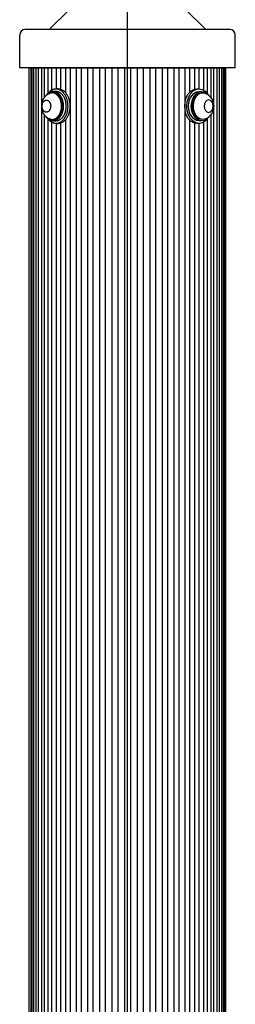
# Model space of a CAD drawing. Extents: x 0 to 420, y 0 to 297.
# Drawn here: x 77 to 80, y 190 to 203 of the extents above; entities that cross this region are included whole.
import ezdxf

# ---------------------------------------------------------------- set-up
doc = ezdxf.new("R2010")
doc.units = 0
doc.linetypes.add('CENTER2', pattern=[23, 20, -1, 1, -1])
doc.layers.get('0').update_dxf_attribs({"linetype": 'CONTINUOUS'})

msp = doc.modelspace()

# ---------------------------------------------------------------- linework, layer by layer
at = {"color": 3, "linetype": 'CENTER2'}
msp.add_line((78.397, 120.93), (78.397, 216.434), dxfattribs=at)
at = {"color": 7, "linetype": 'CONTINUOUS'}
for p, q in [((77.385, 202.951), (77.635, 203.201)), ((79.41, 202.951), (79.16, 203.201)), ((77.072, 202.951), (79.722, 202.951)), ((76.997, 202.451), (76.997, 202.876)), ((79.797, 202.451), (79.797, 202.876)), ((79.797, 202.451), (76.997, 202.451)), ((77.122, 202.451), (79.672, 202.451)), ((77.122, 122.451), (77.122, 202.451)), ((79.672, 202.451), (79.672, 122.451)), ((77.423, 202.164), (77.418, 202.162)), ((77.428, 202.166), (77.423, 202.164)), ((77.433, 202.168), (77.428, 202.166)), ((77.438, 202.169), (77.433, 202.168)), ((77.443, 202.171), (77.438, 202.169)), ((77.448, 202.172), (77.443, 202.171)), ((77.454, 202.172), (77.448, 202.172)), ((77.459, 202.173), (77.454, 202.172)), ((77.464, 202.173), (77.459, 202.173)), ((77.469, 202.173), (77.464, 202.173)), ((77.478, 202.176), (77.467, 202.176)), ((77.474, 202.173), (77.469, 202.173)), ((77.479, 202.173), (77.474, 202.173)), ((77.487, 202.175), (77.478, 202.176)), ((77.484, 202.172), (77.479, 202.173)), ((77.489, 202.171), (77.484, 202.172)), ((77.496, 202.174), (77.487, 202.175)), ((77.495, 202.17), (77.489, 202.171)), ((77.5, 202.168), (77.495, 202.17)), ((77.505, 202.173), (77.496, 202.174)), ((77.505, 202.167), (77.5, 202.168)), ((77.512, 202.172), (77.505, 202.173)), ((77.51, 202.165), (77.505, 202.167)), ((77.515, 202.163), (77.51, 202.165)), ((77.52, 202.17), (77.512, 202.172)), ((77.527, 202.168), (77.52, 202.17)), ((77.533, 202.166), (77.527, 202.168)), ((77.539, 202.164), (77.533, 202.166)), ((77.545, 202.162), (77.539, 202.164)), ((79.219, 202.146), (79.258, 202.168)), ((79.246, 202.144), (79.284, 202.167)), ((79.258, 202.168), (79.299, 202.176)), ((79.284, 202.167), (79.325, 202.176)), ((79.299, 202.176), (79.327, 202.176)), ((79.325, 202.176), (79.367, 202.169)), ((79.367, 202.169), (79.405, 202.147)), ((77.299, 202.037), (77.297, 202.032)), ((77.302, 202.042), (77.299, 202.037)), ((77.305, 202.047), (77.302, 202.042)), ((77.308, 202.051), (77.305, 202.047)), ((77.311, 202.056), (77.308, 202.051)), ((77.314, 202.06), (77.311, 202.056)), ((77.317, 202.065), (77.314, 202.06)), ((77.32, 202.069), (77.317, 202.065)), ((77.324, 202.073), (77.32, 202.069)), ((77.327, 202.077), (77.324, 202.073)), ((77.331, 202.081), (77.327, 202.077)), ((77.335, 202.084), (77.331, 202.081)), ((77.339, 202.088), (77.335, 202.084)), ((77.346, 202.099), (77.338, 202.09)), ((77.343, 202.091), (77.339, 202.088)), ((77.347, 202.095), (77.343, 202.091)), ((77.354, 202.106), (77.346, 202.099)), ((77.351, 202.098), (77.347, 202.095)), ((77.355, 202.101), (77.351, 202.098)), ((77.362, 202.113), (77.354, 202.106)), ((77.355, 202.11), (77.354, 202.108)), ((77.358, 202.113), (77.355, 202.11)), ((77.36, 202.103), (77.355, 202.101)), ((77.362, 202.117), (77.358, 202.113)), ((77.364, 202.106), (77.36, 202.103)), ((77.366, 202.121), (77.362, 202.117)), ((77.369, 202.118), (77.362, 202.113)), ((77.368, 202.11), (77.362, 202.107)), ((77.369, 202.108), (77.364, 202.106)), ((77.371, 202.126), (77.366, 202.121)), ((77.375, 202.113), (77.368, 202.11)), ((77.375, 202.123), (77.369, 202.118)), ((77.373, 202.111), (77.369, 202.108)), ((77.376, 202.132), (77.371, 202.126)), ((77.378, 202.113), (77.373, 202.111)), ((77.381, 202.126), (77.375, 202.123)), ((77.381, 202.116), (77.375, 202.113)), ((77.382, 202.137), (77.376, 202.132)), ((77.383, 202.115), (77.378, 202.113)), ((77.387, 202.129), (77.381, 202.126)), ((77.387, 202.118), (77.381, 202.116)), ((77.387, 202.142), (77.382, 202.137)), ((77.388, 202.116), (77.383, 202.115)), ((77.393, 202.146), (77.387, 202.142)), ((77.392, 202.132), (77.387, 202.129)), ((77.393, 202.12), (77.387, 202.118)), ((77.392, 202.118), (77.388, 202.116)), ((77.397, 202.134), (77.392, 202.132)), ((77.397, 202.119), (77.392, 202.118)), ((77.398, 202.15), (77.393, 202.146)), ((77.398, 202.121), (77.393, 202.12)), ((77.402, 202.136), (77.397, 202.134)), ((77.402, 202.12), (77.397, 202.119)), ((77.403, 202.154), (77.398, 202.15)), ((77.404, 202.122), (77.398, 202.121)), ((77.407, 202.137), (77.402, 202.136)), ((77.407, 202.121), (77.402, 202.12)), ((77.408, 202.157), (77.403, 202.154)), ((77.409, 202.123), (77.404, 202.122)), ((77.411, 202.139), (77.407, 202.137)), ((77.412, 202.122), (77.407, 202.121)), ((77.413, 202.16), (77.408, 202.157)), ((77.414, 202.123), (77.409, 202.123)), ((77.416, 202.14), (77.411, 202.139)), ((77.417, 202.123), (77.412, 202.122)), ((77.418, 202.162), (77.413, 202.16)), ((77.418, 202.123), (77.414, 202.123)), ((77.42, 202.14), (77.416, 202.14)), ((77.421, 202.123), (77.417, 202.123)), ((77.423, 202.123), (77.418, 202.123)), ((77.425, 202.141), (77.42, 202.14)), ((77.426, 202.124), (77.421, 202.123)), ((77.427, 202.123), (77.423, 202.123)), ((77.429, 202.141), (77.425, 202.141)), ((77.431, 202.124), (77.426, 202.124)), ((77.431, 202.123), (77.427, 202.123)), ((77.434, 202.141), (77.429, 202.141)), ((77.435, 202.124), (77.431, 202.124)), ((77.435, 202.122), (77.431, 202.123)), ((77.444, 202.143), (77.432, 202.143)), ((77.438, 202.141), (77.434, 202.141)), ((77.439, 202.123), (77.435, 202.124)), ((77.439, 202.121), (77.435, 202.122)), ((77.443, 202.14), (77.438, 202.141)), ((77.444, 202.123), (77.439, 202.123)), ((77.443, 202.12), (77.439, 202.121)), ((77.447, 202.14), (77.443, 202.14)), ((77.447, 202.119), (77.443, 202.12)), ((77.455, 202.143), (77.444, 202.143)), ((77.448, 202.122), (77.444, 202.123)), ((77.451, 202.139), (77.447, 202.14)), ((77.451, 202.117), (77.447, 202.119)), ((77.452, 202.121), (77.448, 202.122)), ((77.456, 202.138), (77.451, 202.139)), ((77.455, 202.116), (77.451, 202.117)), ((77.456, 202.12), (77.452, 202.121)), ((77.465, 202.142), (77.455, 202.143)), ((77.459, 202.114), (77.455, 202.116)), ((77.46, 202.137), (77.456, 202.138)), ((77.46, 202.119), (77.456, 202.12)), ((77.462, 202.112), (77.459, 202.114)), ((77.464, 202.135), (77.46, 202.137)), ((77.464, 202.118), (77.46, 202.119)), ((77.466, 202.11), (77.462, 202.112)), ((77.468, 202.134), (77.464, 202.135)), ((77.468, 202.116), (77.464, 202.118)), ((77.474, 202.141), (77.465, 202.142)), ((77.47, 202.107), (77.466, 202.11)), ((77.473, 202.132), (77.468, 202.134)), ((77.471, 202.115), (77.468, 202.116)), ((77.473, 202.105), (77.47, 202.107)), ((77.475, 202.113), (77.471, 202.115)), ((77.477, 202.13), (77.473, 202.132)), ((77.477, 202.102), (77.473, 202.105)), ((77.481, 202.14), (77.474, 202.141)), ((77.479, 202.111), (77.475, 202.113)), ((77.481, 202.128), (77.477, 202.13)), ((77.48, 202.099), (77.477, 202.102)), ((77.483, 202.108), (77.479, 202.111)), ((77.484, 202.096), (77.48, 202.099)), ((77.488, 202.138), (77.481, 202.14)), ((77.485, 202.126), (77.481, 202.128)), ((77.486, 202.106), (77.483, 202.108)), ((77.487, 202.093), (77.484, 202.096)), ((77.489, 202.123), (77.485, 202.126)), ((77.49, 202.103), (77.486, 202.106)), ((77.49, 202.09), (77.487, 202.093)), ((77.494, 202.137), (77.488, 202.138)), ((77.493, 202.12), (77.489, 202.123)), ((77.493, 202.101), (77.49, 202.103)), ((77.494, 202.087), (77.49, 202.09)), ((77.497, 202.117), (77.493, 202.12)), ((77.497, 202.098), (77.493, 202.101)), ((77.499, 202.135), (77.494, 202.137)), ((77.497, 202.083), (77.494, 202.087)), ((77.501, 202.114), (77.497, 202.117)), ((77.5, 202.095), (77.497, 202.098)), ((77.5, 202.079), (77.497, 202.083)), ((77.504, 202.133), (77.499, 202.135)), ((77.503, 202.091), (77.5, 202.095)), ((77.503, 202.075), (77.5, 202.079)), ((77.505, 202.111), (77.501, 202.114)), ((77.507, 202.088), (77.503, 202.091)), ((77.506, 202.071), (77.503, 202.075)), ((77.509, 202.131), (77.504, 202.133)), ((77.508, 202.108), (77.505, 202.111)), ((77.508, 202.067), (77.506, 202.071)), ((77.51, 202.084), (77.507, 202.088)), ((77.512, 202.104), (77.508, 202.108)), ((77.511, 202.063), (77.508, 202.067)), ((77.514, 202.129), (77.509, 202.131)), ((77.513, 202.081), (77.51, 202.084)), ((77.513, 202.059), (77.511, 202.063)), ((77.515, 202.1), (77.512, 202.104)), ((77.516, 202.077), (77.513, 202.081)), ((77.516, 202.054), (77.513, 202.059)), ((77.519, 202.127), (77.514, 202.129)), ((77.519, 202.161), (77.515, 202.163)), ((77.519, 202.096), (77.515, 202.1)), ((77.519, 202.073), (77.516, 202.077)), ((77.518, 202.05), (77.516, 202.054)), ((77.521, 202.045), (77.518, 202.05)), ((77.524, 202.158), (77.519, 202.161)), ((77.523, 202.124), (77.519, 202.127)), ((77.522, 202.092), (77.519, 202.096)), ((77.521, 202.069), (77.519, 202.073)), ((77.524, 202.065), (77.521, 202.069)), ((77.523, 202.04), (77.521, 202.045)), ((77.525, 202.088), (77.522, 202.092)), ((77.527, 202.121), (77.523, 202.124)), ((77.525, 202.035), (77.523, 202.04)), ((77.529, 202.155), (77.524, 202.158)), ((77.527, 202.06), (77.524, 202.065)), ((77.528, 202.084), (77.525, 202.088)), ((77.527, 202.03), (77.525, 202.035)), ((77.531, 202.119), (77.527, 202.121)), ((77.529, 202.056), (77.527, 202.06)), ((77.531, 202.079), (77.528, 202.084)), ((77.534, 202.152), (77.529, 202.155)), ((77.531, 202.051), (77.529, 202.056)), ((77.535, 202.116), (77.531, 202.119)), ((77.534, 202.074), (77.531, 202.079)), ((77.534, 202.047), (77.531, 202.051)), ((77.538, 202.149), (77.534, 202.152)), ((77.537, 202.07), (77.534, 202.074)), ((77.536, 202.042), (77.534, 202.047)), ((77.538, 202.112), (77.535, 202.116)), ((77.538, 202.037), (77.536, 202.042)), ((77.54, 202.065), (77.537, 202.07)), ((77.543, 202.146), (77.538, 202.149)), ((77.542, 202.109), (77.538, 202.112)), ((77.54, 202.032), (77.538, 202.037)), ((77.542, 202.06), (77.54, 202.065)), ((77.546, 202.105), (77.542, 202.109)), ((77.545, 202.054), (77.542, 202.06)), ((77.547, 202.142), (77.543, 202.146)), ((77.55, 202.159), (77.545, 202.162)), ((77.547, 202.049), (77.545, 202.054)), ((77.549, 202.102), (77.546, 202.105)), ((77.552, 202.138), (77.547, 202.142)), ((77.549, 202.044), (77.547, 202.049)), ((77.553, 202.098), (77.549, 202.102)), ((77.552, 202.038), (77.549, 202.044)), ((77.555, 202.156), (77.55, 202.159)), ((77.556, 202.134), (77.552, 202.138)), ((77.553, 202.033), (77.552, 202.038)), ((77.556, 202.094), (77.553, 202.098)), ((77.56, 202.153), (77.555, 202.156)), ((77.56, 202.13), (77.556, 202.134)), ((77.559, 202.09), (77.556, 202.094)), ((77.563, 202.085), (77.559, 202.09)), ((77.565, 202.15), (77.56, 202.153)), ((77.564, 202.126), (77.56, 202.13)), ((77.566, 202.081), (77.563, 202.085)), ((77.568, 202.121), (77.564, 202.126)), ((77.57, 202.147), (77.565, 202.15)), ((77.569, 202.076), (77.566, 202.081)), ((77.572, 202.116), (77.568, 202.121)), ((77.571, 202.071), (77.569, 202.076)), ((77.574, 202.143), (77.57, 202.147)), ((77.574, 202.067), (77.571, 202.071)), ((77.576, 202.112), (77.572, 202.116)), ((77.579, 202.14), (77.574, 202.143)), ((77.577, 202.062), (77.574, 202.067)), ((77.58, 202.106), (77.576, 202.112)), ((77.579, 202.056), (77.577, 202.062)), ((77.583, 202.136), (77.579, 202.14)), ((77.582, 202.051), (77.579, 202.056)), ((77.583, 202.101), (77.58, 202.106)), ((77.584, 202.046), (77.582, 202.051)), ((77.587, 202.132), (77.583, 202.136)), ((77.587, 202.096), (77.583, 202.101)), ((77.586, 202.04), (77.584, 202.046)), ((77.588, 202.035), (77.586, 202.04)), ((77.591, 202.127), (77.587, 202.132)), ((77.59, 202.09), (77.587, 202.096)), ((77.593, 202.084), (77.59, 202.09)), ((77.595, 202.123), (77.591, 202.127)), ((77.596, 202.078), (77.593, 202.084)), ((77.599, 202.118), (77.595, 202.123)), ((77.599, 202.072), (77.596, 202.078)), ((77.603, 202.113), (77.599, 202.118)), ((77.602, 202.066), (77.599, 202.072)), ((77.604, 202.06), (77.602, 202.066)), ((77.607, 202.108), (77.603, 202.113)), ((77.607, 202.054), (77.604, 202.06)), ((77.61, 202.103), (77.607, 202.108)), ((77.609, 202.047), (77.607, 202.054)), ((77.611, 202.04), (77.609, 202.047)), ((77.614, 202.097), (77.61, 202.103)), ((77.613, 202.034), (77.611, 202.04)), ((77.617, 202.092), (77.614, 202.097)), ((77.62, 202.086), (77.617, 202.092)), ((77.624, 202.08), (77.62, 202.086)), ((77.626, 202.074), (77.624, 202.08)), ((77.629, 202.068), (77.626, 202.074)), ((77.632, 202.062), (77.629, 202.068)), ((77.634, 202.056), (77.632, 202.062)), ((77.637, 202.049), (77.634, 202.056)), ((77.639, 202.043), (77.637, 202.049)), ((77.641, 202.036), (77.639, 202.043)), ((77.643, 202.029), (77.641, 202.036)), ((79.145, 202.009), (79.161, 202.063)), ((79.161, 202.063), (79.186, 202.11)), ((79.173, 202.007), (79.189, 202.061)), ((79.186, 202.11), (79.219, 202.146)), ((79.189, 202.061), (79.213, 202.108)), ((79.196, 202.001), (79.209, 202.047)), ((79.209, 202.047), (79.231, 202.087)), ((79.213, 202.108), (79.246, 202.144)), ((79.231, 202.087), (79.259, 202.117)), ((79.232, 202.004), (79.246, 202.05)), ((79.243, 201.996), (79.255, 202.038)), ((79.246, 202.05), (79.268, 202.09)), ((79.255, 202.038), (79.275, 202.074)), ((79.259, 202.117), (79.292, 202.137)), ((79.259, 202.005), (79.273, 202.046)), ((79.268, 202.09), (79.297, 202.119)), ((79.273, 202.046), (79.294, 202.081)), ((79.275, 202.074), (79.301, 202.102)), ((79.292, 202.137), (79.327, 202.143)), ((79.294, 202.081), (79.32, 202.107)), ((79.297, 202.119), (79.33, 202.138)), ((79.301, 202.102), (79.33, 202.12)), ((79.32, 202.107), (79.351, 202.122)), ((79.327, 202.143), (79.362, 202.143)), ((79.33, 202.138), (79.365, 202.143)), ((79.33, 202.12), (79.362, 202.126)), ((79.351, 202.122), (79.383, 202.125)), ((79.362, 202.126), (79.403, 202.12)), ((79.365, 202.143), (79.4, 202.136)), ((79.383, 202.125), (79.415, 202.117)), ((79.4, 202.136), (79.433, 202.115)), ((79.403, 202.12), (79.44, 202.102)), ((79.405, 202.147), (79.438, 202.111)), ((79.415, 202.117), (79.433, 202.107)), ((79.433, 202.115), (79.457, 202.09)), ((79.438, 202.111), (79.441, 202.108)), ((79.44, 202.102), (79.472, 202.074)), ((79.472, 202.074), (79.497, 202.038)), ((79.497, 202.038), (79.512, 201.996)), ((77.28, 201.968), (77.279, 201.962)), ((77.279, 201.962), (77.279, 201.956)), ((77.279, 201.956), (77.279, 201.951)), ((77.279, 201.951), (77.279, 201.945)), ((77.279, 201.945), (77.279, 201.939)), ((77.279, 201.939), (77.28, 201.934)), ((77.281, 201.979), (77.28, 201.973)), ((77.28, 201.973), (77.28, 201.968)), ((77.28, 201.934), (77.28, 201.928)), ((77.28, 201.928), (77.281, 201.923)), ((77.282, 201.984), (77.281, 201.979)), ((77.281, 201.923), (77.282, 201.917)), ((77.283, 201.99), (77.282, 201.984)), ((77.282, 201.917), (77.283, 201.911)), ((77.284, 201.995), (77.283, 201.99)), ((77.283, 201.911), (77.284, 201.906)), ((77.286, 202.001), (77.284, 201.995)), ((77.287, 202.006), (77.286, 202.001)), ((77.289, 202.012), (77.287, 202.006)), ((77.288, 201.962), (77.289, 201.966)), ((77.288, 201.958), (77.288, 201.962)), ((77.288, 201.955), (77.288, 201.958)), ((77.288, 201.951), (77.288, 201.955)), ((77.288, 201.947), (77.288, 201.951)), ((77.288, 201.943), (77.288, 201.947)), ((77.288, 201.939), (77.288, 201.943)), ((77.289, 201.935), (77.288, 201.939)), ((77.291, 202.017), (77.289, 202.012)), ((77.289, 201.97), (77.29, 201.974)), ((77.289, 201.966), (77.289, 201.97)), ((77.289, 201.931), (77.289, 201.935)), ((77.29, 201.928), (77.289, 201.931)), ((77.29, 201.974), (77.291, 201.977)), ((77.291, 201.924), (77.29, 201.928)), ((77.293, 202.022), (77.291, 202.017)), ((77.291, 201.977), (77.292, 201.981)), ((77.292, 201.92), (77.291, 201.924)), ((77.292, 201.981), (77.293, 201.985)), ((77.293, 201.917), (77.292, 201.92)), ((77.295, 202.027), (77.293, 202.022)), ((77.293, 201.985), (77.294, 201.988)), ((77.294, 201.913), (77.293, 201.917)), ((77.294, 201.988), (77.296, 201.991)), ((77.296, 201.91), (77.294, 201.913)), ((77.297, 202.032), (77.295, 202.027)), ((77.296, 201.991), (77.297, 201.995)), ((77.297, 201.907), (77.296, 201.91)), ((77.297, 201.995), (77.299, 201.998)), ((77.299, 201.998), (77.3, 202.001)), ((77.3, 202.001), (77.302, 202.004)), ((77.302, 202.004), (77.304, 202.007)), ((77.304, 202.007), (77.306, 202.009)), ((77.306, 202.009), (77.308, 202.012)), ((77.308, 202.012), (77.31, 202.014)), ((77.31, 202.014), (77.313, 202.017)), ((77.313, 202.017), (77.315, 202.019)), ((77.315, 202.019), (77.317, 202.021)), ((77.317, 202.021), (77.32, 202.022)), ((77.32, 202.022), (77.322, 202.024)), ((77.322, 202.024), (77.325, 202.025)), ((77.325, 202.025), (77.327, 202.026)), ((77.327, 202.026), (77.33, 202.028)), ((77.33, 202.028), (77.333, 202.028)), ((77.333, 202.028), (77.335, 202.029)), ((77.335, 202.029), (77.338, 202.03)), ((77.338, 202.03), (77.341, 202.03)), ((77.341, 202.03), (77.344, 202.03)), ((77.344, 202.03), (77.346, 202.03)), ((77.346, 202.03), (77.349, 202.03)), ((77.349, 202.03), (77.352, 202.029)), ((77.352, 202.029), (77.355, 202.028)), ((77.355, 202.028), (77.357, 202.028)), ((77.357, 202.028), (77.36, 202.026)), ((77.36, 202.026), (77.363, 202.025)), ((77.363, 202.025), (77.365, 202.024)), ((77.365, 202.024), (77.368, 202.022)), ((77.368, 202.022), (77.37, 202.021)), ((77.37, 202.021), (77.372, 202.019)), ((77.372, 202.019), (77.375, 202.017)), ((77.375, 202.017), (77.377, 202.014)), ((77.377, 202.014), (77.379, 202.012)), ((77.379, 202.012), (77.381, 202.009)), ((77.381, 202.009), (77.383, 202.007)), ((77.383, 202.007), (77.385, 202.004)), ((77.385, 202.004), (77.387, 202.001)), ((77.387, 202.001), (77.389, 201.998)), ((77.389, 201.998), (77.39, 201.995)), ((77.39, 201.995), (77.392, 201.991)), ((77.392, 201.91), (77.39, 201.907)), ((77.392, 201.991), (77.393, 201.988)), ((77.393, 201.913), (77.392, 201.91)), ((77.393, 201.988), (77.394, 201.985)), ((77.394, 201.917), (77.393, 201.913)), ((77.394, 201.985), (77.395, 201.981)), ((77.395, 201.92), (77.394, 201.917)), ((77.395, 201.981), (77.396, 201.977)), ((77.396, 201.924), (77.395, 201.92)), ((77.396, 201.977), (77.397, 201.974)), ((77.397, 201.928), (77.396, 201.924)), ((77.397, 201.974), (77.398, 201.97)), ((77.398, 201.931), (77.397, 201.928)), ((77.398, 201.97), (77.399, 201.966)), ((77.399, 201.935), (77.398, 201.931)), ((77.399, 201.966), (77.399, 201.962)), ((77.399, 201.962), (77.399, 201.958)), ((77.399, 201.958), (77.4, 201.955)), ((77.4, 201.947), (77.399, 201.943)), ((77.399, 201.943), (77.399, 201.939)), ((77.399, 201.939), (77.399, 201.935)), ((77.4, 201.955), (77.4, 201.951)), ((77.4, 201.951), (77.4, 201.947)), ((77.528, 202.025), (77.527, 202.03)), ((77.53, 202.02), (77.528, 202.025)), ((77.532, 202.015), (77.53, 202.02)), ((77.533, 202.01), (77.532, 202.015)), ((77.534, 202.004), (77.533, 202.01)), ((77.535, 201.999), (77.534, 202.004)), ((77.536, 201.993), (77.535, 201.999)), ((77.537, 201.988), (77.536, 201.993)), ((77.536, 201.904), (77.537, 201.909)), ((77.538, 201.982), (77.537, 201.988)), ((77.537, 201.909), (77.538, 201.915)), ((77.539, 201.977), (77.538, 201.982)), ((77.538, 201.92), (77.539, 201.926)), ((77.538, 201.915), (77.538, 201.92)), ((77.539, 201.971), (77.539, 201.977)), ((77.54, 201.965), (77.539, 201.971)), ((77.539, 201.931), (77.54, 201.937)), ((77.539, 201.926), (77.539, 201.931)), ((77.542, 202.027), (77.54, 202.032)), ((77.54, 201.96), (77.54, 201.965)), ((77.54, 201.954), (77.54, 201.96)), ((77.54, 201.948), (77.54, 201.954)), ((77.54, 201.943), (77.54, 201.948)), ((77.54, 201.937), (77.54, 201.943)), ((77.543, 202.022), (77.542, 202.027)), ((77.545, 202.017), (77.543, 202.022)), ((77.547, 202.012), (77.545, 202.017)), ((77.548, 202.006), (77.547, 202.012)), ((77.549, 202.001), (77.548, 202.006)), ((77.55, 201.995), (77.549, 202.001)), ((77.551, 201.99), (77.55, 201.995)), ((77.55, 201.906), (77.551, 201.911)), ((77.552, 201.984), (77.551, 201.99)), ((77.551, 201.911), (77.552, 201.917)), ((77.553, 201.979), (77.552, 201.984)), ((77.552, 201.917), (77.553, 201.923)), ((77.555, 202.027), (77.553, 202.033)), ((77.553, 201.973), (77.553, 201.979)), ((77.554, 201.968), (77.553, 201.973)), ((77.553, 201.928), (77.554, 201.934)), ((77.553, 201.923), (77.553, 201.928)), ((77.554, 201.962), (77.554, 201.968)), ((77.554, 201.956), (77.554, 201.962)), ((77.554, 201.951), (77.554, 201.956)), ((77.554, 201.945), (77.554, 201.951)), ((77.554, 201.939), (77.554, 201.945)), ((77.554, 201.934), (77.554, 201.939)), ((77.557, 202.021), (77.555, 202.027)), ((77.559, 202.016), (77.557, 202.021)), ((77.56, 202.01), (77.559, 202.016)), ((77.561, 202.004), (77.56, 202.01)), ((77.562, 201.998), (77.561, 202.004)), ((77.563, 201.992), (77.562, 201.998)), ((77.564, 201.985), (77.563, 201.992)), ((77.563, 201.905), (77.564, 201.911)), ((77.565, 201.979), (77.564, 201.985)), ((77.564, 201.911), (77.565, 201.917)), ((77.566, 201.973), (77.565, 201.979)), ((77.565, 201.924), (77.566, 201.93)), ((77.565, 201.917), (77.565, 201.924)), ((77.566, 201.967), (77.566, 201.973)), ((77.566, 201.961), (77.566, 201.967)), ((77.567, 201.955), (77.566, 201.961)), ((77.566, 201.942), (77.567, 201.948)), ((77.566, 201.936), (77.566, 201.942)), ((77.566, 201.93), (77.566, 201.936)), ((77.567, 201.948), (77.567, 201.955)), ((77.59, 202.029), (77.588, 202.035)), ((77.592, 202.024), (77.59, 202.029)), ((77.593, 202.018), (77.592, 202.024)), ((77.595, 202.012), (77.593, 202.018)), ((77.596, 202.006), (77.595, 202.012)), ((77.597, 202), (77.596, 202.006)), ((77.598, 201.994), (77.597, 202)), ((77.597, 201.901), (77.598, 201.907)), ((77.599, 201.988), (77.598, 201.994)), ((77.598, 201.907), (77.599, 201.914)), ((77.6, 201.982), (77.599, 201.988)), ((77.599, 201.914), (77.6, 201.92)), ((77.601, 201.976), (77.6, 201.982)), ((77.6, 201.92), (77.601, 201.926)), ((77.601, 201.969), (77.601, 201.976)), ((77.602, 201.963), (77.601, 201.969)), ((77.601, 201.932), (77.602, 201.938)), ((77.601, 201.926), (77.601, 201.932)), ((77.602, 201.957), (77.602, 201.963)), ((77.602, 201.951), (77.602, 201.957)), ((77.602, 201.944), (77.602, 201.951)), ((77.602, 201.938), (77.602, 201.944)), ((77.615, 202.027), (77.613, 202.034)), ((77.617, 202.02), (77.615, 202.027)), ((77.618, 202.013), (77.617, 202.02)), ((77.62, 202.006), (77.618, 202.013)), ((77.621, 201.999), (77.62, 202.006)), ((77.622, 201.992), (77.621, 201.999)), ((77.621, 201.905), (77.622, 201.912)), ((77.623, 201.985), (77.622, 201.992)), ((77.622, 201.912), (77.623, 201.919)), ((77.624, 201.978), (77.623, 201.985)), ((77.623, 201.919), (77.624, 201.927)), ((77.624, 201.97), (77.624, 201.978)), ((77.624, 201.963), (77.624, 201.97)), ((77.625, 201.956), (77.624, 201.963)), ((77.624, 201.934), (77.625, 201.941)), ((77.624, 201.927), (77.624, 201.934)), ((77.625, 201.948), (77.625, 201.956)), ((77.625, 201.941), (77.625, 201.948)), ((77.645, 202.022), (77.643, 202.029)), ((77.646, 202.015), (77.645, 202.022)), ((77.648, 202.008), (77.646, 202.015)), ((77.649, 202.001), (77.648, 202.008)), ((77.65, 201.994), (77.649, 202.001)), ((77.649, 201.9), (77.65, 201.907)), ((77.651, 201.987), (77.65, 201.994)), ((77.65, 201.907), (77.651, 201.914)), ((77.652, 201.98), (77.651, 201.987)), ((77.651, 201.914), (77.652, 201.922)), ((77.652, 201.973), (77.652, 201.98)), ((77.653, 201.965), (77.652, 201.973)), ((77.652, 201.929), (77.653, 201.936)), ((77.652, 201.922), (77.652, 201.929)), ((77.653, 201.958), (77.653, 201.965)), ((77.653, 201.951), (77.653, 201.958)), ((77.653, 201.943), (77.653, 201.951)), ((77.653, 201.936), (77.653, 201.943)), ((79.14, 201.951), (79.145, 202.009)), ((79.145, 201.892), (79.14, 201.951)), ((79.168, 201.948), (79.173, 202.007)), ((79.174, 201.89), (79.168, 201.948)), ((79.191, 201.951), (79.196, 202.001)), ((79.196, 201.901), (79.191, 201.951)), ((79.226, 201.955), (79.232, 202.004)), ((79.23, 201.905), (79.226, 201.955)), ((79.239, 201.951), (79.243, 201.996)), ((79.243, 201.905), (79.239, 201.951)), ((79.253, 201.96), (79.259, 202.005)), ((79.256, 201.914), (79.253, 201.96)), ((79.266, 201.871), (79.256, 201.914)), ((79.398, 201.982), (79.393, 201.951)), ((79.393, 201.951), (79.398, 201.92)), ((79.41, 202.008), (79.398, 201.982)), ((79.398, 201.92), (79.41, 201.893)), ((79.429, 202.026), (79.41, 202.008)), ((79.451, 202.032), (79.429, 202.026)), ((79.473, 202.026), (79.451, 202.032)), ((79.491, 202.008), (79.473, 202.026)), ((79.504, 201.982), (79.491, 202.008)), ((79.491, 201.893), (79.504, 201.92)), ((79.508, 201.951), (79.504, 201.982)), ((79.504, 201.92), (79.508, 201.951)), ((79.512, 201.996), (79.517, 201.951)), ((79.517, 201.951), (79.512, 201.905)), ((77.284, 201.906), (77.286, 201.9)), ((77.286, 201.9), (77.287, 201.895)), ((77.287, 201.895), (77.289, 201.89)), ((77.289, 201.89), (77.291, 201.885)), ((77.291, 201.885), (77.293, 201.879)), ((77.293, 201.879), (77.295, 201.874)), ((77.295, 201.874), (77.297, 201.869)), ((77.299, 201.904), (77.297, 201.907)), ((77.297, 201.869), (77.299, 201.864)), ((77.3, 201.9), (77.299, 201.904)), ((77.299, 201.864), (77.302, 201.859)), ((77.302, 201.898), (77.3, 201.9)), ((77.304, 201.895), (77.302, 201.898)), ((77.302, 201.859), (77.305, 201.855)), ((77.306, 201.892), (77.304, 201.895)), ((77.305, 201.855), (77.308, 201.85)), ((77.308, 201.89), (77.306, 201.892)), ((77.31, 201.887), (77.308, 201.89)), ((77.308, 201.85), (77.311, 201.845)), ((77.313, 201.885), (77.31, 201.887)), ((77.311, 201.845), (77.314, 201.841)), ((77.315, 201.883), (77.313, 201.885)), ((77.314, 201.841), (77.317, 201.837)), ((77.317, 201.881), (77.315, 201.883)), ((77.32, 201.879), (77.317, 201.881)), ((77.317, 201.837), (77.32, 201.832)), ((77.322, 201.878), (77.32, 201.879)), ((77.32, 201.832), (77.324, 201.828)), ((77.325, 201.876), (77.322, 201.878)), ((77.324, 201.828), (77.327, 201.824)), ((77.327, 201.875), (77.325, 201.876)), ((77.33, 201.874), (77.327, 201.875)), ((77.327, 201.824), (77.331, 201.821)), ((77.333, 201.873), (77.33, 201.874)), ((77.331, 201.821), (77.335, 201.817)), ((77.335, 201.872), (77.333, 201.873)), ((77.338, 201.872), (77.335, 201.872)), ((77.335, 201.817), (77.339, 201.813)), ((77.341, 201.872), (77.338, 201.872)), ((77.338, 201.812), (77.348, 201.802)), ((77.339, 201.813), (77.343, 201.81)), ((77.344, 201.872), (77.341, 201.872)), ((77.343, 201.81), (77.347, 201.807)), ((77.346, 201.872), (77.344, 201.872)), ((77.349, 201.872), (77.346, 201.872)), ((77.347, 201.807), (77.351, 201.804)), ((77.348, 201.802), (77.357, 201.793)), ((77.352, 201.872), (77.349, 201.872)), ((77.351, 201.804), (77.355, 201.801)), ((77.355, 201.873), (77.352, 201.872)), ((77.354, 201.793), (77.365, 201.781)), ((77.357, 201.874), (77.355, 201.873)), ((77.355, 201.801), (77.36, 201.798)), ((77.36, 201.875), (77.357, 201.874)), ((77.357, 201.793), (77.365, 201.786)), ((77.363, 201.876), (77.36, 201.875)), ((77.36, 201.798), (77.364, 201.796)), ((77.362, 201.795), (77.372, 201.79)), ((77.365, 201.878), (77.363, 201.876)), ((77.364, 201.796), (77.369, 201.793)), ((77.368, 201.879), (77.365, 201.878)), ((77.365, 201.786), (77.373, 201.781)), ((77.365, 201.781), (77.376, 201.77)), ((77.37, 201.881), (77.368, 201.879)), ((77.369, 201.793), (77.373, 201.791)), ((77.372, 201.883), (77.37, 201.881)), ((77.375, 201.885), (77.372, 201.883)), ((77.372, 201.79), (77.382, 201.786)), ((77.373, 201.791), (77.378, 201.789)), ((77.373, 201.781), (77.38, 201.776)), ((77.377, 201.887), (77.375, 201.885)), ((77.379, 201.89), (77.377, 201.887)), ((77.378, 201.789), (77.383, 201.787)), ((77.381, 201.892), (77.379, 201.89)), ((77.383, 201.895), (77.381, 201.892)), ((77.382, 201.786), (77.391, 201.783)), ((77.385, 201.898), (77.383, 201.895)), ((77.383, 201.787), (77.388, 201.785)), ((77.387, 201.9), (77.385, 201.898)), ((77.389, 201.904), (77.387, 201.9)), ((77.388, 201.785), (77.392, 201.784)), ((77.39, 201.907), (77.389, 201.904)), ((77.391, 201.783), (77.398, 201.781)), ((77.392, 201.784), (77.397, 201.782)), ((77.397, 201.782), (77.402, 201.781)), ((77.398, 201.781), (77.405, 201.779)), ((77.402, 201.781), (77.407, 201.78)), ((77.405, 201.779), (77.411, 201.778)), ((77.407, 201.78), (77.412, 201.779)), ((77.412, 201.779), (77.417, 201.779)), ((77.426, 201.779), (77.431, 201.779)), ((77.431, 201.779), (77.436, 201.78)), ((77.436, 201.78), (77.44, 201.781)), ((77.44, 201.781), (77.444, 201.782)), ((77.444, 201.782), (77.448, 201.783)), ((77.444, 201.779), (77.448, 201.779)), ((77.448, 201.783), (77.452, 201.785)), ((77.448, 201.779), (77.452, 201.78)), ((77.452, 201.785), (77.456, 201.786)), ((77.452, 201.78), (77.456, 201.781)), ((77.456, 201.786), (77.459, 201.788)), ((77.456, 201.781), (77.46, 201.782)), ((77.459, 201.788), (77.463, 201.79)), ((77.46, 201.782), (77.464, 201.784)), ((77.463, 201.79), (77.467, 201.792)), ((77.464, 201.784), (77.468, 201.785)), ((77.467, 201.792), (77.471, 201.795)), ((77.468, 201.785), (77.471, 201.787)), ((77.471, 201.795), (77.474, 201.797)), ((77.471, 201.787), (77.475, 201.789)), ((77.474, 201.797), (77.478, 201.8)), ((77.475, 201.789), (77.479, 201.791)), ((77.478, 201.8), (77.481, 201.803)), ((77.479, 201.791), (77.483, 201.793)), ((77.481, 201.803), (77.485, 201.806)), ((77.483, 201.793), (77.486, 201.796)), ((77.485, 201.806), (77.488, 201.809)), ((77.486, 201.796), (77.49, 201.798)), ((77.486, 201.776), (77.49, 201.779)), ((77.488, 201.809), (77.491, 201.812)), ((77.49, 201.798), (77.493, 201.801)), ((77.49, 201.779), (77.494, 201.782)), ((77.491, 201.812), (77.494, 201.816)), ((77.493, 201.801), (77.497, 201.804)), ((77.494, 201.816), (77.497, 201.819)), ((77.494, 201.782), (77.498, 201.785)), ((77.497, 201.819), (77.5, 201.823)), ((77.497, 201.804), (77.5, 201.807)), ((77.498, 201.785), (77.502, 201.788)), ((77.5, 201.823), (77.503, 201.827)), ((77.5, 201.807), (77.503, 201.81)), ((77.502, 201.788), (77.505, 201.791)), ((77.503, 201.827), (77.506, 201.831)), ((77.503, 201.81), (77.507, 201.813)), ((77.505, 201.791), (77.509, 201.795)), ((77.506, 201.831), (77.509, 201.835)), ((77.507, 201.813), (77.51, 201.817)), ((77.509, 201.835), (77.511, 201.839)), ((77.509, 201.795), (77.513, 201.798)), ((77.51, 201.817), (77.513, 201.821)), ((77.511, 201.839), (77.514, 201.844)), ((77.513, 201.821), (77.516, 201.824)), ((77.513, 201.798), (77.516, 201.802)), ((77.514, 201.844), (77.516, 201.848)), ((77.516, 201.848), (77.519, 201.853)), ((77.516, 201.824), (77.519, 201.828)), ((77.516, 201.802), (77.519, 201.806)), ((77.519, 201.853), (77.521, 201.857)), ((77.519, 201.828), (77.521, 201.832)), ((77.519, 201.806), (77.523, 201.81)), ((77.521, 201.857), (77.523, 201.862)), ((77.521, 201.832), (77.524, 201.837)), ((77.523, 201.862), (77.525, 201.867)), ((77.523, 201.81), (77.526, 201.814)), ((77.523, 201.777), (77.527, 201.78)), ((77.524, 201.837), (77.527, 201.841)), ((77.525, 201.867), (77.527, 201.872)), ((77.526, 201.814), (77.529, 201.819)), ((77.527, 201.872), (77.529, 201.877)), ((77.527, 201.841), (77.529, 201.845)), ((77.527, 201.78), (77.531, 201.783)), ((77.529, 201.877), (77.53, 201.882)), ((77.529, 201.845), (77.531, 201.85)), ((77.529, 201.819), (77.532, 201.823)), ((77.53, 201.882), (77.532, 201.888)), ((77.531, 201.85), (77.534, 201.855)), ((77.531, 201.783), (77.535, 201.786)), ((77.532, 201.888), (77.533, 201.893)), ((77.532, 201.823), (77.535, 201.828)), ((77.533, 201.893), (77.534, 201.898)), ((77.534, 201.898), (77.536, 201.904)), ((77.534, 201.855), (77.536, 201.859)), ((77.535, 201.828), (77.538, 201.833)), ((77.535, 201.786), (77.538, 201.789)), ((77.536, 201.859), (77.538, 201.864)), ((77.538, 201.864), (77.54, 201.869)), ((77.538, 201.833), (77.54, 201.838)), ((77.538, 201.789), (77.542, 201.792)), ((77.54, 201.869), (77.542, 201.874)), ((77.54, 201.838), (77.543, 201.843)), ((77.542, 201.874), (77.543, 201.879)), ((77.542, 201.792), (77.546, 201.796)), ((77.543, 201.879), (77.545, 201.885)), ((77.543, 201.843), (77.545, 201.848)), ((77.545, 201.885), (77.547, 201.89)), ((77.545, 201.848), (77.548, 201.853)), ((77.546, 201.796), (77.549, 201.8)), ((77.547, 201.89), (77.548, 201.895)), ((77.548, 201.895), (77.549, 201.9)), ((77.548, 201.853), (77.55, 201.859)), ((77.549, 201.9), (77.55, 201.906)), ((77.549, 201.8), (77.553, 201.804)), ((77.55, 201.859), (77.552, 201.864)), ((77.552, 201.864), (77.554, 201.87)), ((77.553, 201.804), (77.556, 201.808)), ((77.554, 201.87), (77.556, 201.876)), ((77.556, 201.876), (77.557, 201.881)), ((77.556, 201.808), (77.559, 201.812)), ((77.557, 201.881), (77.559, 201.887)), ((77.559, 201.887), (77.56, 201.893)), ((77.559, 201.812), (77.563, 201.816)), ((77.56, 201.893), (77.562, 201.899)), ((77.562, 201.899), (77.563, 201.905)), ((77.563, 201.816), (77.566, 201.821)), ((77.566, 201.821), (77.569, 201.825)), ((77.566, 201.777), (77.57, 201.782)), ((77.569, 201.825), (77.571, 201.83)), ((77.57, 201.782), (77.574, 201.787)), ((77.571, 201.83), (77.574, 201.835)), ((77.574, 201.835), (77.577, 201.84)), ((77.574, 201.787), (77.577, 201.792)), ((77.577, 201.84), (77.579, 201.845)), ((77.577, 201.792), (77.581, 201.797)), ((77.579, 201.845), (77.582, 201.85)), ((77.581, 201.797), (77.585, 201.802)), ((77.582, 201.85), (77.584, 201.856)), ((77.584, 201.856), (77.586, 201.861)), ((77.585, 201.802), (77.588, 201.808)), ((77.586, 201.861), (77.588, 201.867)), ((77.588, 201.867), (77.59, 201.872)), ((77.588, 201.808), (77.591, 201.814)), ((77.59, 201.872), (77.592, 201.878)), ((77.591, 201.814), (77.594, 201.819)), ((77.592, 201.878), (77.593, 201.884)), ((77.593, 201.884), (77.595, 201.89)), ((77.594, 201.819), (77.597, 201.825)), ((77.595, 201.89), (77.596, 201.895)), ((77.595, 201.779), (77.599, 201.783)), ((77.596, 201.895), (77.597, 201.901)), ((77.597, 201.825), (77.6, 201.831)), ((77.599, 201.783), (77.603, 201.788)), ((77.6, 201.831), (77.603, 201.838)), ((77.603, 201.838), (77.605, 201.844)), ((77.603, 201.788), (77.607, 201.793)), ((77.605, 201.844), (77.608, 201.85)), ((77.607, 201.793), (77.61, 201.799)), ((77.608, 201.85), (77.61, 201.857)), ((77.61, 201.857), (77.612, 201.864)), ((77.61, 201.799), (77.614, 201.804)), ((77.612, 201.864), (77.614, 201.87)), ((77.614, 201.87), (77.616, 201.877)), ((77.614, 201.804), (77.617, 201.81)), ((77.616, 201.877), (77.617, 201.884)), ((77.617, 201.884), (77.619, 201.891)), ((77.617, 201.81), (77.62, 201.815)), ((77.619, 201.891), (77.62, 201.898)), ((77.62, 201.898), (77.621, 201.905)), ((77.62, 201.815), (77.624, 201.821)), ((77.624, 201.821), (77.626, 201.827)), ((77.626, 201.827), (77.629, 201.833)), ((77.629, 201.833), (77.632, 201.839)), ((77.632, 201.839), (77.634, 201.846)), ((77.634, 201.846), (77.637, 201.852)), ((77.637, 201.852), (77.639, 201.859)), ((77.639, 201.859), (77.641, 201.866)), ((77.641, 201.866), (77.643, 201.872)), ((77.643, 201.872), (77.645, 201.879)), ((77.645, 201.879), (77.646, 201.886)), ((77.646, 201.886), (77.648, 201.893)), ((77.648, 201.893), (77.649, 201.9)), ((79.161, 201.838), (79.145, 201.892)), ((79.186, 201.792), (79.161, 201.838)), ((79.19, 201.836), (79.174, 201.89)), ((79.219, 201.756), (79.186, 201.792)), ((79.216, 201.79), (79.19, 201.836)), ((79.209, 201.854), (79.196, 201.901)), ((79.231, 201.815), (79.209, 201.854)), ((79.249, 201.755), (79.216, 201.79)), ((79.243, 201.858), (79.23, 201.905)), ((79.259, 201.784), (79.231, 201.815)), ((79.255, 201.863), (79.243, 201.905)), ((79.264, 201.817), (79.243, 201.858)), ((79.275, 201.827), (79.255, 201.863)), ((79.292, 201.765), (79.259, 201.784)), ((79.292, 201.786), (79.264, 201.817)), ((79.285, 201.834), (79.266, 201.871)), ((79.301, 201.799), (79.275, 201.827)), ((79.309, 201.804), (79.285, 201.834)), ((79.325, 201.766), (79.292, 201.786)), ((79.33, 201.782), (79.301, 201.799)), ((79.338, 201.784), (79.309, 201.804)), ((79.362, 201.776), (79.33, 201.782)), ((79.37, 201.776), (79.338, 201.784)), ((79.403, 201.782), (79.362, 201.776)), ((79.402, 201.78), (79.37, 201.776)), ((79.428, 201.782), (79.395, 201.764)), ((79.433, 201.795), (79.402, 201.78)), ((79.44, 201.799), (79.403, 201.782)), ((79.441, 201.793), (79.408, 201.757)), ((79.41, 201.893), (79.429, 201.876)), ((79.457, 201.812), (79.428, 201.782)), ((79.429, 201.876), (79.451, 201.869)), ((79.472, 201.827), (79.44, 201.799)), ((79.451, 201.869), (79.473, 201.876)), ((79.497, 201.863), (79.472, 201.827)), ((79.473, 201.876), (79.491, 201.893)), ((79.512, 201.905), (79.497, 201.863)), ((77.376, 201.77), (77.385, 201.762)), ((77.38, 201.776), (77.386, 201.773)), ((77.385, 201.762), (77.394, 201.755)), ((77.386, 201.773), (77.392, 201.77)), ((77.392, 201.77), (77.397, 201.767)), ((77.394, 201.755), (77.402, 201.749)), ((77.397, 201.767), (77.402, 201.766)), ((77.402, 201.766), (77.407, 201.764)), ((77.402, 201.749), (77.409, 201.745)), ((77.407, 201.764), (77.412, 201.763)), ((77.409, 201.745), (77.416, 201.741)), ((77.411, 201.778), (77.416, 201.778)), ((77.412, 201.763), (77.417, 201.762)), ((77.416, 201.778), (77.422, 201.778)), ((77.416, 201.741), (77.422, 201.738)), ((77.417, 201.779), (77.421, 201.778)), ((77.417, 201.762), (77.421, 201.761)), ((77.421, 201.778), (77.426, 201.778)), ((77.421, 201.761), (77.426, 201.761)), ((77.422, 201.778), (77.426, 201.779)), ((77.422, 201.738), (77.428, 201.736)), ((77.426, 201.778), (77.431, 201.778)), ((77.426, 201.761), (77.43, 201.76)), ((77.428, 201.736), (77.434, 201.734)), ((77.43, 201.76), (77.435, 201.76)), ((77.431, 201.778), (77.435, 201.778)), ((77.432, 201.758), (77.444, 201.758)), ((77.434, 201.734), (77.439, 201.732)), ((77.435, 201.778), (77.439, 201.778)), ((77.435, 201.76), (77.439, 201.761)), ((77.439, 201.778), (77.444, 201.779)), ((77.439, 201.761), (77.444, 201.761)), ((77.439, 201.732), (77.445, 201.731)), ((77.444, 201.761), (77.448, 201.762)), ((77.444, 201.758), (77.455, 201.759)), ((77.445, 201.731), (77.45, 201.73)), ((77.448, 201.762), (77.452, 201.763)), ((77.45, 201.73), (77.455, 201.729)), ((77.452, 201.763), (77.457, 201.764)), ((77.455, 201.759), (77.465, 201.76)), ((77.455, 201.729), (77.461, 201.728)), ((77.457, 201.764), (77.461, 201.765)), ((77.461, 201.765), (77.465, 201.766)), ((77.461, 201.728), (77.466, 201.728)), ((77.465, 201.766), (77.469, 201.768)), ((77.465, 201.76), (77.474, 201.76)), ((77.466, 201.728), (77.471, 201.728)), ((77.467, 201.726), (77.478, 201.726)), ((77.469, 201.768), (77.474, 201.77)), ((77.471, 201.728), (77.476, 201.729)), ((77.474, 201.77), (77.478, 201.772)), ((77.474, 201.76), (77.481, 201.762)), ((77.476, 201.729), (77.481, 201.729)), ((77.478, 201.772), (77.482, 201.774)), ((77.478, 201.726), (77.487, 201.726)), ((77.481, 201.762), (77.488, 201.763)), ((77.481, 201.729), (77.486, 201.73)), ((77.482, 201.774), (77.486, 201.776)), ((77.486, 201.73), (77.491, 201.731)), ((77.487, 201.726), (77.496, 201.727)), ((77.488, 201.763), (77.494, 201.765)), ((77.491, 201.731), (77.497, 201.732)), ((77.494, 201.765), (77.499, 201.766)), ((77.496, 201.727), (77.505, 201.728)), ((77.497, 201.732), (77.502, 201.734)), ((77.499, 201.766), (77.504, 201.768)), ((77.502, 201.734), (77.507, 201.735)), ((77.504, 201.768), (77.509, 201.77)), ((77.505, 201.728), (77.512, 201.73)), ((77.507, 201.735), (77.512, 201.737)), ((77.509, 201.77), (77.514, 201.772)), ((77.512, 201.737), (77.516, 201.739)), ((77.512, 201.73), (77.52, 201.731)), ((77.514, 201.772), (77.519, 201.775)), ((77.516, 201.739), (77.521, 201.742)), ((77.519, 201.775), (77.523, 201.777)), ((77.52, 201.731), (77.527, 201.733)), ((77.521, 201.742), (77.526, 201.744)), ((77.526, 201.744), (77.531, 201.747)), ((77.527, 201.733), (77.533, 201.735)), ((77.531, 201.747), (77.536, 201.75)), ((77.533, 201.735), (77.539, 201.737)), ((77.536, 201.75), (77.54, 201.753)), ((77.539, 201.737), (77.545, 201.74)), ((77.54, 201.753), (77.545, 201.757)), ((77.545, 201.757), (77.549, 201.761)), ((77.545, 201.74), (77.55, 201.742)), ((77.549, 201.761), (77.553, 201.765)), ((77.55, 201.742), (77.555, 201.745)), ((77.553, 201.765), (77.558, 201.769)), ((77.555, 201.745), (77.56, 201.748)), ((77.558, 201.769), (77.562, 201.773)), ((77.56, 201.748), (77.565, 201.751)), ((77.562, 201.773), (77.566, 201.777)), ((77.565, 201.751), (77.57, 201.755)), ((77.57, 201.755), (77.574, 201.758)), ((77.574, 201.758), (77.579, 201.762)), ((77.579, 201.762), (77.583, 201.766)), ((77.583, 201.766), (77.587, 201.77)), ((77.587, 201.77), (77.591, 201.774)), ((77.591, 201.774), (77.595, 201.779)), ((79.258, 201.733), (79.219, 201.756)), ((79.287, 201.733), (79.249, 201.755)), ((79.299, 201.726), (79.258, 201.733)), ((79.329, 201.726), (79.287, 201.733)), ((79.327, 201.758), (79.292, 201.765)), ((79.327, 201.726), (79.299, 201.726)), ((79.36, 201.758), (79.325, 201.766)), ((79.362, 201.758), (79.327, 201.758)), ((79.37, 201.734), (79.329, 201.726)), ((79.395, 201.764), (79.36, 201.758)), ((79.408, 201.757), (79.37, 201.734))]:
    msp.add_line(p, q, dxfattribs=at)
at = {"color": 4, "linetype": 'CONTINUOUS'}
for p, q in [((77.14, 202.451), (77.14, 131.201)), ((77.155, 202.451), (77.155, 131.199)), ((77.178, 202.451), (77.178, 131.192)), ((77.208, 202.451), (77.208, 131.175)), ((77.236, 202.451), (77.236, 131.148)), ((77.279, 202.451), (77.279, 161.244)), ((77.315, 202.451), (77.315, 202.063)), ((77.363, 202.451), (77.363, 202.119)), ((77.412, 202.451), (77.412, 202.159)), ((77.471, 202.451), (77.471, 202.175)), ((77.527, 202.451), (77.527, 202.17)), ((77.594, 202.451), (77.594, 202.125)), ((77.654, 202.451), (77.654, 161.923)), ((77.729, 202.451), (77.729, 161.983)), ((77.795, 202.451), (77.795, 162.027)), ((77.876, 202.451), (77.876, 162.074)), ((77.947, 202.451), (77.947, 162.107)), ((78.032, 202.451), (78.032, 162.14)), ((78.106, 202.451), (78.106, 162.163)), ((78.193, 202.451), (78.193, 162.182)), ((78.27, 202.451), (78.27, 162.194)), ((78.36, 202.451), (78.36, 162.2)), ((78.435, 202.451), (78.435, 162.2)), ((78.525, 202.451), (78.525, 162.194)), ((78.601, 202.451), (78.601, 162.182)), ((78.689, 202.451), (78.689, 162.163)), ((78.763, 202.451), (78.763, 162.14)), ((78.848, 202.451), (78.848, 162.107)), ((78.919, 202.451), (78.919, 162.074)), ((78.999, 202.451), (78.999, 162.027)), ((79.065, 202.451), (79.065, 161.983)), ((79.14, 202.451), (79.14, 161.923)), ((79.201, 202.451), (79.201, 202.125)), ((79.268, 202.451), (79.268, 202.17)), ((79.324, 202.451), (79.324, 202.175)), ((79.383, 202.451), (79.383, 202.159)), ((79.432, 202.451), (79.432, 202.119)), ((79.48, 202.451), (79.48, 202.063)), ((79.516, 202.451), (79.516, 161.244)), ((79.558, 202.451), (79.558, 131.148)), ((79.587, 202.451), (79.587, 131.175)), ((79.617, 202.451), (79.617, 131.192)), ((79.639, 202.451), (79.639, 131.199)), ((79.655, 202.451), (79.655, 131.201)), ((77.315, 201.838), (77.315, 161.401)), ((77.363, 201.786), (77.363, 161.529)), ((79.432, 201.786), (79.432, 161.529)), ((79.48, 201.838), (79.48, 161.401)), ((77.412, 201.742), (77.412, 161.626)), ((77.471, 201.727), (77.471, 161.719)), ((77.527, 201.732), (77.527, 161.793)), ((77.594, 201.776), (77.594, 161.866)), ((79.201, 201.776), (79.201, 161.866)), ((79.268, 201.732), (79.268, 161.793)), ((79.324, 201.727), (79.324, 161.719)), ((79.383, 201.742), (79.383, 161.626))]:
    msp.add_line(p, q, dxfattribs=at)
at = {"color": 7, "linetype": 'CONTINUOUS'}
for centre, start, end in [((77.072, 202.876), 90, 180), ((79.722, 202.876), 0, 90)]:
    msp.add_arc(centre, 0.075, start, end, dxfattribs=at)

doc.saveas('drawing.dxf')
